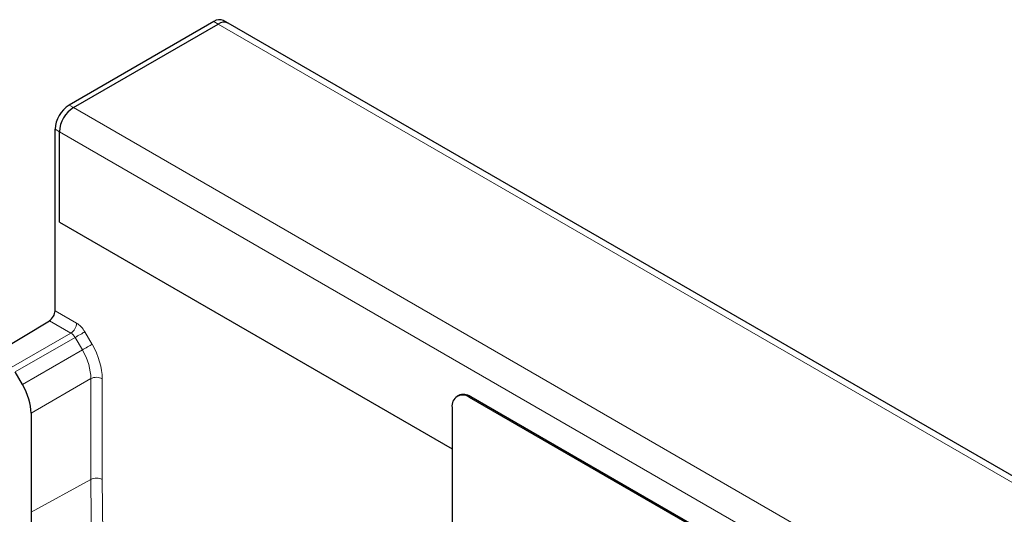
# Model space of a CAD drawing. Units: millimetres. Extents: x 30 to 840, y 0 to 584.
# Drawn here: x 90 to 210, y 416 to 476 of the extents above; entities that cross this region are included whole.
import ezdxf

# ---------------------------------------------------------------- set-up
doc = ezdxf.new("R2010")
doc.units = ezdxf.units.MM
doc.header["$LTSCALE"] = 2
doc.linetypes.add('SLD-Durchgehend', pattern=[0])
doc.layers.add('133779', color=7, linetype='Continuous')
doc.layers.add('TANGENT_EDGES', color=4, linetype='Continuous')

# ---------------------------------------------------------------- blocks, each defined once
blk = doc.blocks.new('1039184-M_F_ISOMETRIC VIEW')
at = {"layer": '133779', "linetype": 'SLD-Durchgehend', "lineweight": 25}
for p, q in [((4000.99, -378.69), (3983.38, -388.86)), ((3983.91, -389.17), (4001.52, -379)), ((4002.72, -378.88), (4002.19, -378.58)), ((4167.83, -474.2), (4002.72, -378.88)), ((3981.68, -413.87), (3981.68, -391.8)), ((3982.21, -403.09), (3982.21, -392.1)), ((3982.21, -403.09), (4029.98, -430.66)), ((3973.9, -419.39), (3980.99, -415.08)), ((3977.72, -422.85), (3976.84, -421.32)), ((4030.74, -424.18), (4030.6, -424.27)), ((4097.15, -461.97), (4032.1, -424.41)), ((4097.29, -461.89), (4032.24, -424.33)), ((3978.76, -426.33), (3978.76, -438.37)), ((4029.98, -425.64), (4029.98, -459.12))]:
    blk.add_line(p, q, dxfattribs=at)
at = {"layer": '133779', "linetype": 'SLD-Durchgehend', "lineweight": 25, "flags": 128}
blk.add_lwpolyline([(3978.76, -438.37), (3978.89, -451.91), (3979.28, -465.6), (3979.93, -479.42), (3980.84, -493.37), (3982.01, -507.45), (3983.44, -521.64), (3985.12, -535.94), (3987.07, -550.35), (3989.27, -564.84), (3991.72, -579.43), (3994.43, -594.09), (3997.39, -608.83), (4000.6, -623.63), (4004.06, -638.49), (4007.77, -653.4), (4011.73, -668.36)], dxfattribs=at)
at = {"layer": '133779', "linetype": 'SLD-Durchgehend', "lineweight": 25}
for centre, radius, start, end in [((4001.69, -379.68), 1.21, 65.6929, 125.6176), ((4002.22, -379.95), 1.18, 64.9234, 126.3871), ((4002.22, -379.98), 1.21, 65.6929, 125.6176), ((3985.37, -391.97), 3.69, 122.6055, 177.3945), ((3985.9, -392.27), 3.69, 122.6055, 177.3945), ((3980.14, -413.79), 1.54, 303.5404, 357.3258), ((4031.27, -425.43), 1.31, 50.7967, 189.214), ((4031.36, -425.56), 1.51, 54.3824, 114.3071)]:
    blk.add_arc(centre, radius, start, end, dxfattribs=at)
blk.add_ellipse((3975.22, -424.29), major_axis=(-2.5, 4.33), ratio=0.577777, start_param=3.927415, end_param=4.712813, dxfattribs=at)
at = {"layer": 'TANGENT_EDGES', "linetype": 'SLD-Durchgehend', "lineweight": 18}
for p, q in [((4001.52, -379), (4000.99, -378.69)), ((4001.52, -379), (4166.63, -474.32)), ((3983.91, -389.17), (3983.38, -388.86)), ((3983.91, -389.17), (4149.02, -484.48)), ((3981.68, -391.8), (3982.21, -392.1)), ((3982.21, -392.1), (4147.32, -487.42)), ((3982.21, -403.09), (4029.98, -430.66)), ((3981.68, -413.87), (3984.3, -415.38)), ((3983.62, -416.59), (3980.99, -415.08)), ((3976.34, -420.79), (3983.62, -416.59)), ((3985.3, -416.43), (3986.18, -417.96)), ((3984.12, -417.12), (3976.84, -421.32)), ((3985, -418.64), (3984.12, -417.12)), ((3977.72, -422.85), (3985, -418.64)), ((3986.03, -422.13), (3978.76, -426.33)), ((3986.03, -434.38), (3986.03, -422.13)), ((3987.43, -422.14), (3987.43, -434.39)), ((4032.24, -424.33), (4032.1, -424.41)), ((3978.76, -438.37), (3986.03, -434.38))]:
    blk.add_line(p, q, dxfattribs=at)
at = {"layer": 'TANGENT_EDGES', "linetype": 'SLD-Durchgehend', "lineweight": 18, "flags": 128}
for points in [[(3984.12, -417.12), (3984.27, -417.03), (3984.43, -416.94), (3984.59, -416.84), (3984.76, -416.75), (3984.92, -416.66), (3985.06, -416.57), (3985.2, -416.5), (3985.3, -416.43)], [(3985, -418.64), (3985.15, -418.56), (3985.31, -418.46), (3985.47, -418.37), (3985.64, -418.27), (3985.8, -418.18), (3985.95, -418.1), (3986.08, -418.02), (3986.18, -417.96)], [(4018.99, -664.29), (4015.04, -649.34), (4011.33, -634.44), (4007.87, -619.58), (4004.66, -604.78), (4001.7, -590.05), (3998.99, -575.39), (3996.54, -560.81), (3994.34, -546.32), (3992.4, -531.92), (3990.71, -517.63), (3989.28, -503.44), (3988.11, -489.37), (3987.2, -475.42), (3986.55, -461.6), (3986.16, -447.92), (3986.03, -434.38)], [(3987.43, -434.39), (3987.56, -447.91), (3987.95, -461.57), (3988.6, -475.37), (3989.5, -489.3), (3990.67, -503.36), (3992.1, -517.52), (3993.78, -531.8), (3995.72, -546.18), (3997.92, -560.65), (4000.37, -575.21), (4003.07, -589.85), (4006.03, -604.56), (4009.24, -619.34), (4012.69, -634.18), (4016.4, -649.06), (4020.34, -663.99)]]:
    blk.add_lwpolyline(points, dxfattribs=at)
at = {"layer": 'TANGENT_EDGES', "linetype": 'SLD-Durchgehend', "lineweight": 18}
for centre, start, end in [((3982.76, -415.31), 303.5404, 357.3258), ((3986.72, -423.51), 62.6784, 116.4556), ((3986.72, -435.76), 62.6784, 116.4556)]:
    blk.add_arc(centre, 1.54, start, end, dxfattribs=at)
for centre, major_axis, ratio, start_param, end_param in [((3984.3, -417.01), (-1, 1.73), 0.577777, 4.712813, 5.497526), ((3983.6, -417.42), (-0.5, 0.866), 0.608784, 4.712816, 5.497529), ((3983.18, -419.69), (-3, 5.2), 0.577777, 3.927415, 4.712813), ((3982.48, -420.1), (-2.5, 4.33), 0.583979, 3.927415, 4.712813)]:
    blk.add_ellipse(centre, major_axis=major_axis, ratio=ratio, start_param=start_param, end_param=end_param, dxfattribs=at)

msp = doc.modelspace()

# ---------------------------------------------------------------- block references
at = {"layer": '133779'}
msp.add_blockref('1039184-M_F_ISOMETRIC VIEW', (-3886.98, 854.74), dxfattribs=at)

doc.saveas('drawing.dxf')
